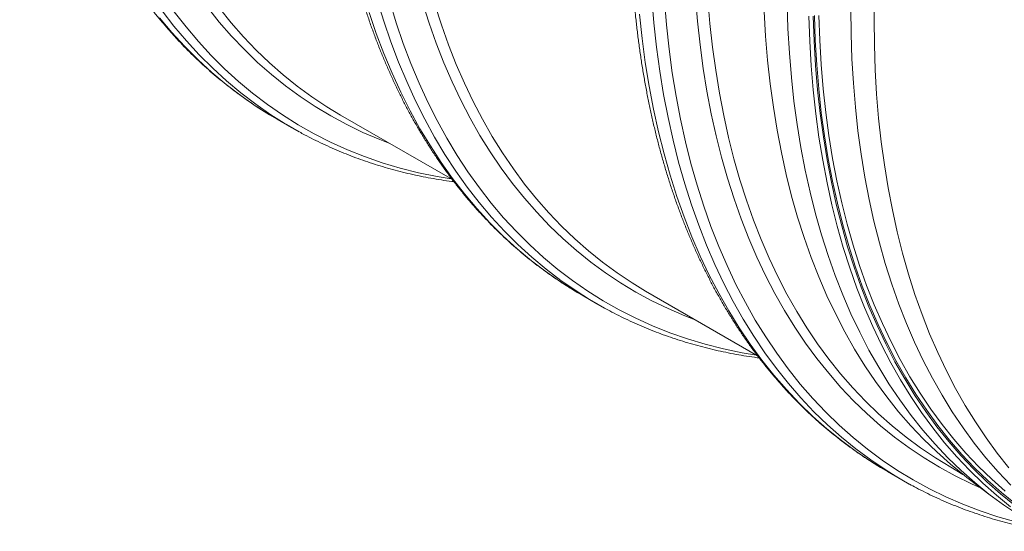
# Model space of a CAD drawing. Units: millimetres. Extents: x 5 to 415, y -10 to 292.
# Drawn here: x 359 to 376, y 153 to 162 of the extents above; entities that cross this region are included whole.
import ezdxf

# ---------------------------------------------------------------- set-up
doc = ezdxf.new("R2010")
doc.units = ezdxf.units.MM

msp = doc.modelspace()

# ---------------------------------------------------------------- linework, layer by layer
at = {"color": 7, "linetype": 'Continuous', "lineweight": 15}
for p, q in [((364.65578898, 160.30726178), (366.55752784, 159.20941131)), ((363.57799516, 160.23665767), (363.82562419, 160.09370447)), ((369.84123826, 157.31376563), (371.74309007, 156.21584995)), ((368.76344556, 157.24316087), (369.01107403, 157.100208)), ((375.0266881, 154.32026916), (375.23301743, 154.20115777)), ((373.94889512, 154.24966456), (374.19652401, 154.10671144)), ((375.30091632, 154.14873886), (375.71638101, 153.83212908))]:
    msp.add_line(p, q, dxfattribs=at)
at = {"color": 8, "linetype": 'Continuous', "lineweight": 15, "flags": 128}
for points in [[(374.07827007, 154.17655144), (373.92786539, 154.27005845), (373.66733942, 154.44511436), (373.4142785, 154.63224345), (373.16885797, 154.83131863), (372.9312464, 155.04220368), (372.70160789, 155.26475474), (372.48009754, 155.49881798), (372.26686596, 155.7442323), (372.06206149, 156.00083081), (371.86582577, 156.26843839), (371.6782914, 156.54687041), (371.49958427, 156.83593462), (371.32983249, 157.13543633), (371.16914848, 157.44516771), (371.01764461, 157.76491767), (370.87542203, 158.09446624), (370.74258191, 158.43358886), (370.6192119, 158.78205191), (370.50539743, 159.13961626), (370.40121716, 159.5060379), (370.30674304, 159.8810657), (370.22203798, 160.26444169), (370.14716046, 160.6559037), (370.0821644, 161.05518372), (370.02709027, 161.46200725), (369.98197853, 161.87609655), (369.94686065, 162.29716738)], [(375.54023888, 153.96636034), (375.37625729, 154.03958636), (375.10127327, 154.17437446), (374.83303724, 154.3212698), (374.57173127, 154.48017071), (374.3175397, 154.65097124), (374.07063109, 154.83355118), (373.83117855, 155.02778753), (373.59934391, 155.23354592), (373.37528677, 155.45068574), (373.15915998, 155.67905778), (372.95111414, 155.91850687), (372.75128863, 156.16886708), (372.5598228, 156.42996839), (372.37684703, 156.70163117), (372.20248721, 156.98366952), (372.03686021, 157.27588873), (371.88008292, 157.57809054), (371.73226325, 157.89006763), (371.59349784, 158.21160419), (371.4638856, 158.54248155), (371.34351645, 158.88247386), (371.23246906, 159.23134588), (371.13081985, 159.58885848), (371.03864301, 159.95476926), (370.95599697, 160.3288245), (370.88294019, 160.71076981), (370.81952435, 161.10034366), (370.76578993, 161.49727675), (370.72177513, 161.90129912), (370.68750918, 162.31213237)], [(373.72755069, 162.35571487), (373.72268413, 161.92361796), (373.72755069, 161.49713985), (373.74214811, 161.07657387), (373.76646291, 160.66220554), (373.8004816, 160.25432104), (373.8441817, 159.85320071), (373.89752949, 159.45911645), (373.96049126, 159.07234017), (374.03302206, 158.69313664), (374.11507467, 158.32176672), (374.20659065, 157.95848351), (374.30750931, 157.60353749), (374.41775872, 157.25716976), (374.5372647, 156.91961913), (374.66594634, 156.59111758), (374.80371371, 156.27188837), (374.95047466, 155.96215246), (375.10612578, 155.66212044), (375.27056143, 155.37199803), (375.44367146, 155.0919856), (375.62533449, 154.82227394), (375.81542464, 154.56304671), (376.01381379, 154.31448294)], [(365.49498556, 159.82280256), (365.3219025, 159.88978902), (365.0382868, 160.01145757), (364.76126849, 160.14544865), (364.49103639, 160.29166767), (364.2277838, 160.45001758), (363.97168606, 160.62038465), (363.72292525, 160.80265404), (363.48166994, 160.99669765), (363.24809098, 161.20238359), (363.02234572, 161.41956716), (362.8045915, 161.64809878), (362.59498117, 161.88782179), (362.39365635, 162.13856834)], [(368.88491896, 157.17483021), (368.65887698, 157.31783523), (368.40003689, 157.49722185), (368.1487585, 157.68870517), (367.90521715, 157.89215454), (367.66957918, 158.10742899), (367.44200643, 158.3343799), (367.22265625, 158.57285131), (367.01167924, 158.8226785), (366.80921926, 159.08368868), (366.61542019, 159.35570437), (366.43041238, 159.63853638), (366.25432397, 159.93199034), (366.08727634, 160.23586411), (365.92938413, 160.54994824), (365.78075524, 160.87402531), (365.64149531, 161.20787437), (365.5116965, 161.55126309), (365.39145098, 161.90395686), (365.28083967, 162.26571104)], [(371.72271966, 156.22760772), (371.48214544, 156.26823245), (371.16543941, 156.33377894), (370.85448783, 156.41215583), (370.54949975, 156.50330567), (370.25068871, 156.60716841), (369.95825702, 156.72367053), (369.67240697, 156.85273237), (369.39333639, 156.99426549), (369.12123859, 157.14817367), (368.85629563, 157.31434755), (368.59869634, 157.4926767), (368.3486138, 157.683036), (368.10622109, 157.88529485), (367.87168456, 158.09931383), (367.64516604, 158.32494587), (367.42682289, 158.56203651), (367.21680345, 158.81042153), (367.01525385, 159.06993082), (366.8223112, 159.34038478), (366.63811036, 159.62159861), (366.46277498, 159.91337681), (366.29642867, 160.21552031), (366.13918384, 160.52781982), (365.99115062, 160.85006199), (365.85242792, 161.18202294), (365.72311465, 161.52347586), (365.60329846, 161.87418549), (365.49306254, 162.23391076)], [(370.68043484, 156.82930641), (370.50735178, 156.89629287), (370.22373608, 157.01796142), (369.94671777, 157.1519525), (369.67648567, 157.29817152), (369.41323308, 157.45652143), (369.15713534, 157.6268885), (368.90837452, 157.80915789), (368.66711922, 158.0032015), (368.43354026, 158.20888744), (368.207795, 158.42607101), (367.99004078, 158.65460263), (367.78043045, 158.89432564), (367.57910563, 159.14507219), (367.38620793, 159.40667038), (367.20186998, 159.67893858), (367.0262199, 159.96168908), (366.85937907, 160.25472606), (366.70146214, 160.55784654), (366.55257924, 160.87084124), (366.41283153, 161.19349276), (366.28231791, 161.52557915), (366.16112605, 161.8668694), (366.04934362, 162.21712955)], [(376.12975177, 153.3945486), (375.82365101, 153.48179264), (375.52363738, 153.58171325), (375.22991767, 153.69424259), (374.94269421, 153.81930408), (374.66216029, 153.95680993), (374.38851373, 154.1066691), (374.12193659, 154.26877581), (373.86261546, 154.44302118), (373.61072792, 154.62928554), (373.36644253, 154.8274391), (373.1299324, 155.03734923), (372.90135487, 155.25886935), (372.68086953, 155.49184933), (372.46862475, 155.7361279), (372.26476887, 155.99153942), (372.06944127, 156.25790844), (371.88277231, 156.53505047), (371.70489463, 156.82277846), (371.53592735, 157.12089318), (371.37598737, 157.42919165), (371.22518482, 157.74746199), (371.08362086, 158.07548551), (370.9513944, 158.41303832), (370.82859534, 158.75988841), (370.71530911, 159.11579924), (370.61160988, 159.48052421), (370.51757183, 159.85381608), (370.43326015, 160.23541851), (370.35872878, 160.62506868), (370.29403393, 161.02250118), (370.23921606, 161.42744279), (370.19431337, 161.83961579), (370.15935733, 162.25873787)], [(363.45184009, 160.31127988), (363.22579811, 160.45428491), (362.96695802, 160.63367152), (362.71567963, 160.82515484), (362.47213828, 161.02860421), (362.23650031, 161.24387866), (362.00892756, 161.47082957), (361.78957737, 161.70930098), (361.57860036, 161.95912817)], [(363.69946912, 160.16832668), (363.47342714, 160.31133171), (363.21458705, 160.49071833), (362.96330866, 160.68220164), (362.71976731, 160.88565101), (362.48412934, 161.10092546), (362.25655659, 161.32787637), (362.0372064, 161.56634778), (361.8262294, 161.81617497), (361.62376942, 162.07718516)], [(366.53726925, 159.22110452), (366.29669504, 159.26172925), (365.97998901, 159.32727574), (365.66903743, 159.40565263), (365.36404935, 159.49680247), (365.06523831, 159.60066521), (364.77280661, 159.71716733), (364.48695657, 159.84622917), (364.20788599, 159.98776229), (363.93578818, 160.14167047), (363.67084523, 160.30784435), (363.41324594, 160.4861735), (363.1631634, 160.6765328), (362.92077069, 160.87879165), (362.68623415, 161.09281062), (362.45971564, 161.31844267), (362.24137248, 161.55553331), (362.03135305, 161.80391833), (361.82980345, 162.06342762)], [(368.63729049, 157.31778308), (368.41124851, 157.46078811), (368.15240842, 157.64017473), (367.90113003, 157.83165804), (367.65758868, 158.03510741), (367.42195071, 158.25038186), (367.19437796, 158.47733277), (366.97502778, 158.71580418), (366.76405077, 158.96563137), (366.56159079, 159.22664156), (366.36779172, 159.49865724), (366.18278391, 159.78148925), (366.0066955, 160.07494322), (365.83964787, 160.37881699), (365.68175566, 160.69290111), (365.53312677, 161.01697819), (365.39386684, 161.35082724), (365.26406803, 161.69421596), (365.14382251, 162.04690973)], [(373.83064118, 154.31950456), (373.6802365, 154.41301156), (373.41971053, 154.58806747), (373.16664961, 154.77519656), (372.92122908, 154.97427175), (372.68361751, 155.1851568), (372.453979, 155.40770785), (372.23246865, 155.64177109), (372.01923707, 155.88718542), (371.8144326, 156.14378392), (371.61819688, 156.4113915), (371.43066251, 156.68982353), (371.25195537, 156.97888774), (371.0822036, 157.27838945), (370.92151959, 157.58812082), (370.77001571, 157.90787079), (370.62779314, 158.23741935), (370.49495302, 158.57654197), (370.37158301, 158.92500503), (370.25776854, 159.28256938), (370.15358827, 159.64899102), (370.05911414, 160.02401881), (369.97440909, 160.4073948), (369.89953156, 160.79885681), (369.8345355, 161.19813684), (369.77946137, 161.60496037), (369.73434964, 162.01904966)], [(372.61465557, 161.98665483), (372.62938336, 161.5622634), (372.6539207, 161.14412802), (372.68824959, 160.73253486), (372.7323453, 160.32776622), (372.78617863, 159.93009854), (372.8497136, 159.53980631), (372.92290526, 159.15715496), (373.0057019, 158.7824073), (373.09805182, 158.41582161), (373.19988535, 158.05764644), (373.31113955, 157.70813099), (373.43173123, 157.3675105), (373.56158399, 157.03602215), (373.7006034, 156.71389017), (373.84869731, 156.40133681), (374.00576457, 156.09857689), (374.17169727, 155.80581758), (374.34637854, 155.52325747), (374.52969373, 155.25109351), (374.72151246, 154.98950921), (374.92170662, 154.73868595), (375.13013908, 154.49879555), (375.34666374, 154.27000066), (375.57113449, 154.05245934), (375.80339846, 153.84632125), (376.04329383, 153.65172613)], [(372.69006633, 161.98778693), (372.70475816, 161.5645136), (372.7292303, 161.14747816), (372.76346703, 160.73696743), (372.80744811, 160.33326434), (372.86113982, 159.93664339), (372.9245062, 159.54737713), (372.99750455, 159.16573293), (373.08008539, 158.79197231), (373.17219031, 158.42635031), (373.27375859, 158.06911936), (373.38471832, 157.72052249), (373.50499306, 157.38079885), (373.6345019, 157.05018139), (373.77315716, 156.72889824), (373.9208622, 156.41716809), (374.07751585, 156.11520444), (374.24301023, 155.82321464), (374.41723519, 155.54140019), (374.60006484, 155.26995042), (374.79138007, 155.00905533), (374.99104823, 154.75889265), (375.19892998, 154.51963225), (375.41488593, 154.2914401), (375.63876774, 154.07447228), (375.87041806, 153.86887526), (376.10968404, 153.67479334)], [(372.70891664, 161.99923874), (372.72358824, 161.5765235), (372.74802667, 161.16003771), (372.78222069, 160.75006948), (372.82614333, 160.34689916), (372.87976311, 159.95080061), (372.94304632, 159.56204831), (373.01595025, 159.18090899), (373.09842096, 158.80764027), (373.19040449, 158.44250108), (373.29183791, 158.08574061), (373.40265152, 157.73760385), (373.52276892, 157.39832895), (373.65210692, 157.06814792), (373.79057786, 156.74728756), (373.93808958, 156.43596949), (374.09453644, 156.13440431), (374.25981277, 155.84279983), (374.4338062, 155.56135626), (374.61639534, 155.29026505), (374.80745881, 155.02971457), (375.00686173, 154.77988075), (375.21447149, 154.54093738), (375.43014197, 154.31304592), (375.65372707, 154.09636353), (375.88507168, 153.89103768), (376.12402071, 153.69721109)], [(372.7843274, 162.00037084), (372.79896079, 161.57877241), (372.82333628, 161.16338785), (372.85743813, 160.75450204), (372.90124388, 160.35239598), (372.9547243, 159.95734611), (373.01783892, 159.56961978), (373.09054954, 159.18948631), (373.17280221, 158.81720463), (373.26454297, 158.45302978), (373.3657089, 158.09721223), (373.4762303, 157.74999567), (373.5960285, 157.411616), (373.72502708, 157.08230846), (373.86313162, 156.76229564), (374.01025222, 156.45179915), (374.16628548, 156.15103089), (374.33112573, 155.86019689), (374.50466061, 155.57949752), (374.68676871, 155.30912343), (374.87732641, 155.04926069), (375.07620334, 154.80008745), (375.28326238, 154.56177408), (375.49836416, 154.33448532), (375.72135808, 154.11837517), (375.95209353, 153.91359298)], [(373.32696646, 162.11182091), (373.33184426, 161.68429609), (373.34647764, 161.26269766), (373.37085313, 160.8473131), (373.40495499, 160.43842729), (373.44876074, 160.03632123), (373.50224115, 159.64127135), (373.56535578, 159.25354503), (373.6380664, 158.87341156), (373.72031906, 158.50112988), (373.81205983, 158.13695502), (373.91322575, 157.78113748), (374.02374715, 157.43392092), (374.14354535, 157.09554125), (374.27254393, 156.76623371), (374.41064848, 156.44622088), (374.55776908, 156.1357244), (374.71380233, 155.83495613), (374.87864259, 155.54412213), (375.05217746, 155.26342277), (375.23428556, 154.99304867), (375.42484327, 154.73318594), (375.6237202, 154.4840127), (375.83077923, 154.24569933), (376.04588101, 154.01841057)]]:
    msp.add_lwpolyline(points, dxfattribs=at)
at = {"color": 7, "linetype": 'Continuous', "lineweight": 15, "flags": 128}
for points in [[(364.65578898, 160.30726178), (364.42475232, 160.44690339), (364.16991561, 160.61623141), (363.92237312, 160.79739548), (363.68228894, 160.99026639), (363.4498339, 161.19471375), (363.22516534, 161.41059439), (363.00844063, 161.63776041), (362.79981036, 161.87605535), (362.59941614, 162.12531309)], [(369.84123826, 157.31376563), (369.6102016, 157.45340724), (369.35536489, 157.62273526), (369.1078224, 157.80389933), (368.86773822, 157.99677024), (368.63528318, 158.2012176), (368.41061462, 158.41709824), (368.19388991, 158.64426426), (367.98525964, 158.8825592), (367.78486542, 159.13181694), (367.59284663, 159.3918659), (367.40933588, 159.66252614), (367.2344613, 159.94361158), (367.06833977, 160.23492574), (366.91109269, 160.53627102), (366.76282345, 160.84743633), (366.62363545, 161.16820721), (366.49362535, 161.49836235), (366.37288306, 161.83767364), (366.26149175, 162.1859065)], [(375.0266881, 154.32026916), (375.02586989, 154.32074149), (374.76580473, 154.47888945), (374.51281574, 154.64887807), (374.26708051, 154.83059327), (374.02876312, 155.02390799), (373.79802767, 155.22869019), (373.57503375, 155.44480033), (373.35993197, 155.67208909), (373.15287293, 155.91040246), (372.953996, 156.1595757), (372.7634383, 156.41943844), (372.5813302, 156.68981253), (372.40779532, 156.9705119), (372.24295507, 157.2613459), (372.08692181, 157.56211416), (371.93980121, 157.87261065), (371.80169667, 158.19262347), (371.67269809, 158.52193101), (371.55289989, 158.86031068), (371.44237849, 159.20752724), (371.34121257, 159.56334479), (371.2494718, 159.92751965), (371.16721914, 160.29980133), (371.09450852, 160.67993479), (371.03139389, 161.06766112), (370.97791347, 161.46271099), (370.93410773, 161.86481706), (370.90000587, 162.27370286)], [(372.24420449, 162.20051168), (372.25893229, 161.77612026), (372.28346962, 161.35798488), (372.31779851, 160.94639172), (372.36189423, 160.54162308), (372.41572755, 160.14395539), (372.47926252, 159.75366316), (372.55245418, 159.37101181), (372.63525082, 158.99626415), (372.72760075, 158.62967847), (372.82943427, 158.2715033), (372.94068847, 157.92198785), (373.06128015, 157.58136735), (373.19113291, 157.24987901), (373.33015232, 156.92774702), (373.47824623, 156.61519367), (373.63531349, 156.31243374), (373.80124619, 156.01967443), (373.97592746, 155.73711432), (374.15924265, 155.46495037), (374.35106138, 155.20336607), (374.55125554, 154.95254281), (374.75968801, 154.71265241), (374.97621266, 154.48385752), (375.20068341, 154.26631619), (375.43294738, 154.0601781), (375.67284275, 153.86558299), (375.92020766, 153.68266569), (376.17486904, 153.51154957)], [(371.85484163, 162.06659881), (371.87929804, 161.64983852), (371.91351454, 161.23960033), (371.95746415, 160.83616201), (372.0111199, 160.43980258), (372.07444582, 160.05079395), (372.14739696, 159.66940154), (372.22992161, 159.29588687), (372.32196808, 158.93050757), (372.42346668, 158.57351024), (372.53435448, 158.22514408), (372.65455055, 157.88564464), (372.78397397, 157.55524556), (372.92253707, 157.23417364), (373.07014545, 156.92264953), (373.2266957, 156.62088544), (373.39208218, 156.32908887), (373.56619025, 156.04745905), (373.74890077, 155.77618937), (373.94009012, 155.51546642), (374.13962566, 155.26546826), (374.34737029, 155.02636572), (374.56318238, 154.79832325), (374.78691584, 154.58149816), (375.01841555, 154.37603801), (375.25752193, 154.18208312), (375.30091632, 154.14873886)], [(363.57799516, 160.23665767), (363.49202008, 160.28711781), (363.45184009, 160.31127988)], [(363.95452611, 160.02111818), (363.73964911, 160.14416461), (363.69946912, 160.16832668)], [(368.76344556, 157.24316087), (368.67747049, 157.29362101), (368.63729049, 157.31778308)], [(369.13997595, 157.0276217), (368.92509896, 157.15066813), (368.88491896, 157.17483021)], [(373.94889512, 154.24966456), (373.94805218, 154.25015068), (373.83064118, 154.31950456)], [(374.32116404, 154.03646688), (374.19568108, 154.10719757), (374.07827007, 154.17655144)]]:
    msp.add_lwpolyline(points, dxfattribs=at)
at = {"color": 7, "linetype": 'Continuous', "lineweight": 15}
for points, knots in [([(359.4232139, 172.87149983), (359.41464038, 172.80962463), (359.39409089, 172.66131874), (359.36500668, 172.42786005), (359.33544978, 172.17099225), (359.30897595, 171.91536742), (359.28545057, 171.66099003), (359.26491888, 171.40791983), (359.24738167, 171.15621254), (359.23283676, 170.90591117), (359.22129343, 170.65707186), (359.21275634, 170.40974144), (359.2072249, 170.16397437), (359.20470339, 169.91981539), (359.20519552, 169.67731864), (359.20869567, 169.43652869), (359.21521578, 169.19750137), (359.22474761, 168.96028063), (359.23729172, 168.72491632), (359.2528474, 168.49145434), (359.27141687, 168.25994934), (359.29299216, 168.03044246), (359.31757568, 167.80298624), (359.345159, 167.57762431), (359.37574018, 167.35440643), (359.40931434, 167.13337683), (359.44587669, 166.91458347), (359.48541695, 166.69807039), (359.52793411, 166.48388443), (359.57341582, 166.27207286), (359.6218577, 166.0626761), (359.67324243, 165.85574198), (359.72757102, 165.65131242), (359.78482802, 165.44943623), (359.84500043, 165.25015073), (359.90807459, 165.05349981), (359.9740457, 164.85952966), (360.04288998, 164.66827706), (360.11460151, 164.47978765), (360.18915905, 164.29409878), (360.26654698, 164.11125507), (360.34675311, 163.93129172), (360.42975567, 163.75425138), (360.51553755, 163.58016969), (360.60407593, 163.40908375), (360.69535815, 163.241033), (360.78935479, 163.07605371), (360.8860492, 162.91417587), (360.98541696, 162.75543947), (361.08743598, 162.59987537), (361.19208516, 162.44751724), (361.29933536, 162.29839251), (361.4091656, 162.15254036), (361.52154858, 162.00998003), (361.63645827, 161.87074762), (361.75386874, 161.73486337), (361.87375716, 161.60236463), (361.99609175, 161.47326502), (362.12084358, 161.34759422), (362.24799577, 161.22537989), (362.37750861, 161.1066357), (362.50936126, 160.99139107), (362.64352619, 160.87966364), (362.77996844, 160.77146947), (362.91867706, 160.66684451), (363.0595869, 160.56575444), (363.20277791, 160.46839866), (363.33242638, 160.38415175), (363.41526397, 160.33393696), (363.44882687, 160.31359168)], [0, 0, 0, 0, 0.01082019202, 0.02593443007, 0.04104940464, 0.05616511091, 0.0712815906, 0.08639880331, 0.10151659723, 0.11663513843, 0.13175429339, 0.14687407696, 0.16199442167, 0.17711526564, 0.19223654219, 0.20735826775, 0.22248026207, 0.23760253787, 0.25272498547, 0.26784749508, 0.28296993053, 0.29809220048, 0.31321416012, 0.3283356315, 0.3434565357, 0.35857665335, 0.37369584497, 0.38881390346, 0.40393061166, 0.41904580325, 0.43415923913, 0.44927059575, 0.4643797116, 0.479486308, 0.4945900998, 0.50969072397, 0.52478798619, 0.53988150598, 0.55497100512, 0.57005611823, 0.58513657296, 0.60021200641, 0.61528214709, 0.63034662529, 0.6454051244, 0.66045739771, 0.67550312528, 0.69054202427, 0.70557390809, 0.72059855654, 0.73561581258, 0.75062548105, 0.76562759131, 0.78062197116, 0.79560866731, 0.8105877118, 0.82555936567, 0.84052359203, 0.85548068056, 0.87043108365, 0.88537491863, 0.90031274983, 0.91524499641, 0.93017211706, 0.94509483329, 0.96001357845, 0.97492915035, 0.98984216532, 1, 1, 1, 1]), ([(364.60866318, 169.87800368), (364.60008986, 169.81612836), (364.57954085, 169.66782221), (364.55045708, 169.43436325), (364.52090068, 169.17749517), (364.49442436, 168.92187177), (364.4709017, 168.66749282), (364.45036837, 168.41442356), (364.43283162, 168.16271601), (364.4182865, 167.91241475), (364.40674354, 167.66357523), (364.39820522, 167.41624551), (364.39267495, 167.17047777), (364.39015336, 166.92631884), (364.39064462, 166.6838226), (364.39414498, 166.44303253), (364.40066512, 166.20400519), (364.41019662, 165.96678463), (364.42274202, 165.73141958), (364.43829622, 165.49795845), (364.45686699, 165.26645271), (364.47844191, 165.03694603), (364.50302559, 164.80948972), (364.53060865, 164.58412794), (364.56119072, 164.36090956), (364.59476496, 164.13987991), (364.63132608, 163.92108725), (364.67086784, 163.70457332), (364.7133836, 163.49038815), (364.75886601, 163.27857619), (364.8073065, 163.06918022), (364.85869273, 162.86224525), (364.91302006, 162.65781641), (364.97027724, 162.45594011), (365.03045019, 162.2566543), (365.09352537, 162.0600028), (365.15949525, 161.86603335), (365.22834006, 161.67478045), (365.30005069, 161.48629155), (365.37460793, 161.30060286), (365.45199798, 161.11775794), (365.53220264, 160.93779543), (365.61520562, 160.76075484), (365.7009873, 160.58667327), (365.78952605, 160.41558712), (365.88080695, 160.24753712), (365.97480513, 160.08255695), (366.07149807, 159.92067995), (366.17086684, 159.76194298), (366.27288664, 159.60637842), (366.37753502, 159.45402075), (366.48478429, 159.30489656), (366.59461568, 159.15904375), (366.70699836, 159.0164836), (366.82190815, 158.87725112), (366.9393185, 158.74136694), (367.05920727, 158.608868), (367.18154058, 158.47976913), (367.30629386, 158.3540975), (367.43344485, 158.23188385), (367.56295767, 158.11313968), (367.69481162, 157.99789429), (367.82897471, 157.88616792), (367.9654197, 157.77797218), (368.10412586, 157.67334864), (368.24503614, 157.57225831), (368.38822784, 157.47490214), (368.51787642, 157.39065516), (368.60071346, 157.34044069), (368.63427615, 157.32009553)], [0, 0, 0, 0, 0.0108201921, 0.0259344303, 0.0410494049, 0.0561651109, 0.0712815909, 0.0863988035, 0.1015165974, 0.1166351386, 0.1317542936, 0.146874077, 0.1619944219, 0.1771152658, 0.1922365422, 0.2073582678, 0.2224802621, 0.2376025379, 0.2527249857, 0.2678474951, 0.2829699308, 0.2980922008, 0.3132141604, 0.3283356318, 0.3434565363, 0.358576654, 0.3736958453, 0.3888139041, 0.403930612, 0.4190458036, 0.4341592392, 0.4492705961, 0.4643797116, 0.479486308, 0.4945901002, 0.5096907248, 0.5247879866, 0.5398815064, 0.5549710051, 0.5700561182, 0.5851365739, 0.6002120069, 0.6152821476, 0.6303466258, 0.6454051249, 0.6604573977, 0.6755031258, 0.6905420243, 0.7055739086, 0.7205985577, 0.7356158131, 0.750625481, 0.7656275919, 0.7806219717, 0.7956086679, 0.8105877124, 0.8255593663, 0.840523592, 0.8554806812, 0.8704310836, 0.8853749186, 0.9003127505, 0.9152449964, 0.9301721185, 0.9450948333, 0.9600135784, 0.9749291511, 0.9898421661, 1, 1, 1, 1]), ([(369.79548729, 166.89572915), (369.78452773, 166.81575262), (369.76173092, 166.64939478), (369.7307697, 166.39803147), (369.70174127, 166.14137255), (369.67575086, 165.88595003), (369.65272607, 165.63178651), (369.6326926, 165.37894114), (369.61565214, 165.12746301), (369.60160642, 164.87740212), (369.59056354, 164.62880971), (369.58252469, 164.38173644), (369.57749393, 164.13623177), (369.57547567, 163.89234838), (369.57646505, 163.65013038), (369.58047378, 163.40963374), (369.58749189, 163.17090211), (369.59752558, 162.93398688), (369.61057019, 162.69893451), (369.62663129, 162.46579813), (369.6456979, 162.23461947), (369.66777673, 162.00545238), (369.69285979, 161.77834172), (369.7209389, 161.55333083), (369.75202318, 161.33047696), (369.78609136, 161.10981358), (369.82315024, 160.89139655), (369.86318746, 160.67526873), (369.90619768, 160.46147484), (369.95217342, 160.25006163), (370.00110313, 160.04107154), (370.05298088, 159.83455131), (370.10779672, 159.63054518), (370.16553766, 159.42909428), (370.22619528, 159.23024584), (370.2897526, 159.034037), (370.3562033, 158.84051729), (370.42552742, 158.64972283), (370.49771077, 158.46169465), (370.57274326, 158.2764794), (370.65060269, 158.09411155), (370.73127272, 157.91463057), (370.81473929, 157.73807948), (370.90098239, 157.56449551), (370.98997751, 157.39391039), (371.08171302, 157.22637028), (371.17616161, 157.06190422), (371.27329901, 156.9005443), (371.37311429, 156.74233787), (371.47557153, 156.58730313), (371.58065367, 156.43548035), (371.68833472, 156.28689876), (371.79859284, 156.14159247), (371.91139635, 155.99958274), (372.02672636, 155.86090708), (372.14455066, 155.72558541), (372.26484584, 155.59364692), (372.38758626, 155.46512), (372.51274132, 155.34002272), (372.64028562, 155.21838332), (372.77019062, 155.10022053), (372.90242979, 154.98555933), (373.03697485, 154.87441833), (373.17379658, 154.7668147), (373.31287727, 154.66278632), (373.45415091, 154.5622847), (373.59772174, 154.46555536), (373.72223325, 154.38524987), (373.79973742, 154.33865397), (373.82786202, 154.32174532)], [0, 0, 0, 0, 0.0139731196, 0.0290652505, 0.0441580164, 0.0592516423, 0.0743459663, 0.08944095, 0.1045366352, 0.1196329958, 0.1347299932, 0.1498276003, 0.1649257497, 0.1800243759, 0.1951234578, 0.2102229327, 0.2253227339, 0.240422757, 0.2555229338, 0.2706231664, 0.2857232842, 0.3008232356, 0.3159228456, 0.3310219335, 0.3461204643, 0.3612181494, 0.3763148981, 0.3914104661, 0.4065046873, 0.4215973154, 0.4366881091, 0.4517768638, 0.4668633399, 0.481947178, 0.4970282179, 0.5121060732, 0.527180492, 0.5422511339, 0.5573176861, 0.5723798557, 0.5874372788, 0.602489626, 0.6175366315, 0.6325779647, 0.647613226, 0.6626422728, 0.6776647181, 0.6926802661, 0.7076888823, 0.722690156, 0.7376840036, 0.7526703114, 0.7676490338, 0.7826200172, 0.7975834008, 0.8125391369, 0.8274874082, 0.8424284619, 0.8573624118, 0.8722896215, 0.8872104119, 0.9021252555, 0.9170345797, 0.9319389524, 0.9468389973, 0.9617351542, 0.9766283357, 0.9915189272, 1, 1, 1, 1]), ([(363.95809904, 160.01969893), (363.9868825, 160.00381516), (364.06610298, 159.9600984), (364.19804937, 159.89261921), (364.35369531, 159.81692117), (364.5114353, 159.7451027), (364.67111769, 159.67695641), (364.83274481, 159.61254888), (364.99627698, 159.55189157), (365.16168899, 159.49498577), (365.3289447, 159.44185335), (365.49801715, 159.39250189), (365.66887231, 159.34694602), (365.8414744, 159.3051885), (366.01580206, 159.26726856), (366.19178051, 159.2330833), (366.36953256, 159.20306944), (366.50075861, 159.18294425), (366.5731725, 159.17402228), (366.58530205, 159.17252783)], [0, 0, 0, 0, 0.0361228221, 0.0994205422, 0.1627215769, 0.2260298669, 0.2893479226, 0.3526782521, 0.4160248786, 0.479389253, 0.5427742561, 0.6061823642, 0.6696153841, 0.7330751733, 0.7965628782, 0.8600803118, 0.9236281286, 0.9872074817, 1, 1, 1, 1]), ([(369.14354888, 157.02620246), (369.17233233, 157.01031869), (369.25155279, 156.96660194), (369.38349946, 156.89912259), (369.5391442, 156.82342524), (369.69688532, 156.75160612), (369.85656773, 156.68345982), (370.01819365, 156.61905298), (370.18172727, 156.55839483), (370.34713801, 156.50148978), (370.51439403, 156.44835717), (370.68346651, 156.39900569), (370.85432123, 156.35345008), (371.02692509, 156.31169155), (371.20125275, 156.27377151), (371.37722945, 156.23958764), (371.55498183, 156.20957224), (371.68630859, 156.18943516), (371.75882472, 156.1805001), (371.77105591, 156.17899304)], [0, 0, 0, 0, 0.0361189548, 0.0994098982, 0.1627041526, 0.226005668, 0.2893169448, 0.352640491, 0.4159803386, 0.4793379261, 0.5427161432, 0.6061174628, 0.6695436914, 0.7329966923, 0.7964776002, 0.859988228, 0.9235292413, 0.9871017876, 1, 1, 1, 1]), ([(374.32455658, 154.03498923), (374.36326335, 154.01379841), (374.45250303, 153.96494232), (374.59470698, 153.89276259), (374.75071038, 153.81772127), (374.9087745, 153.74650941), (375.06878258, 153.67898452), (375.2307286, 153.61520231), (375.3945767, 153.5551659), (375.56029719, 153.49889021), (375.72785792, 153.44638411), (375.89722798, 153.39766233), (376.06838262, 153.35275336), (376.24124921, 153.31157077), (376.41594465, 153.27449755), (376.55004618, 153.24833156), (376.62640525, 153.23578165), (376.64343713, 153.23298239)], [0, 0, 0, 0, 0.0544332194, 0.1254975064, 0.19656595, 0.2676430416, 0.3387315858, 0.4098349249, 0.4809564347, 0.5520989221, 0.6232644228, 0.6944568777, 0.7656771395, 0.8369272809, 0.9082097996, 0.9795262058, 1, 1, 1, 1])]:
    msp.add_open_spline(points, degree=3, knots=knots, dxfattribs=at)

doc.saveas('drawing.dxf')
